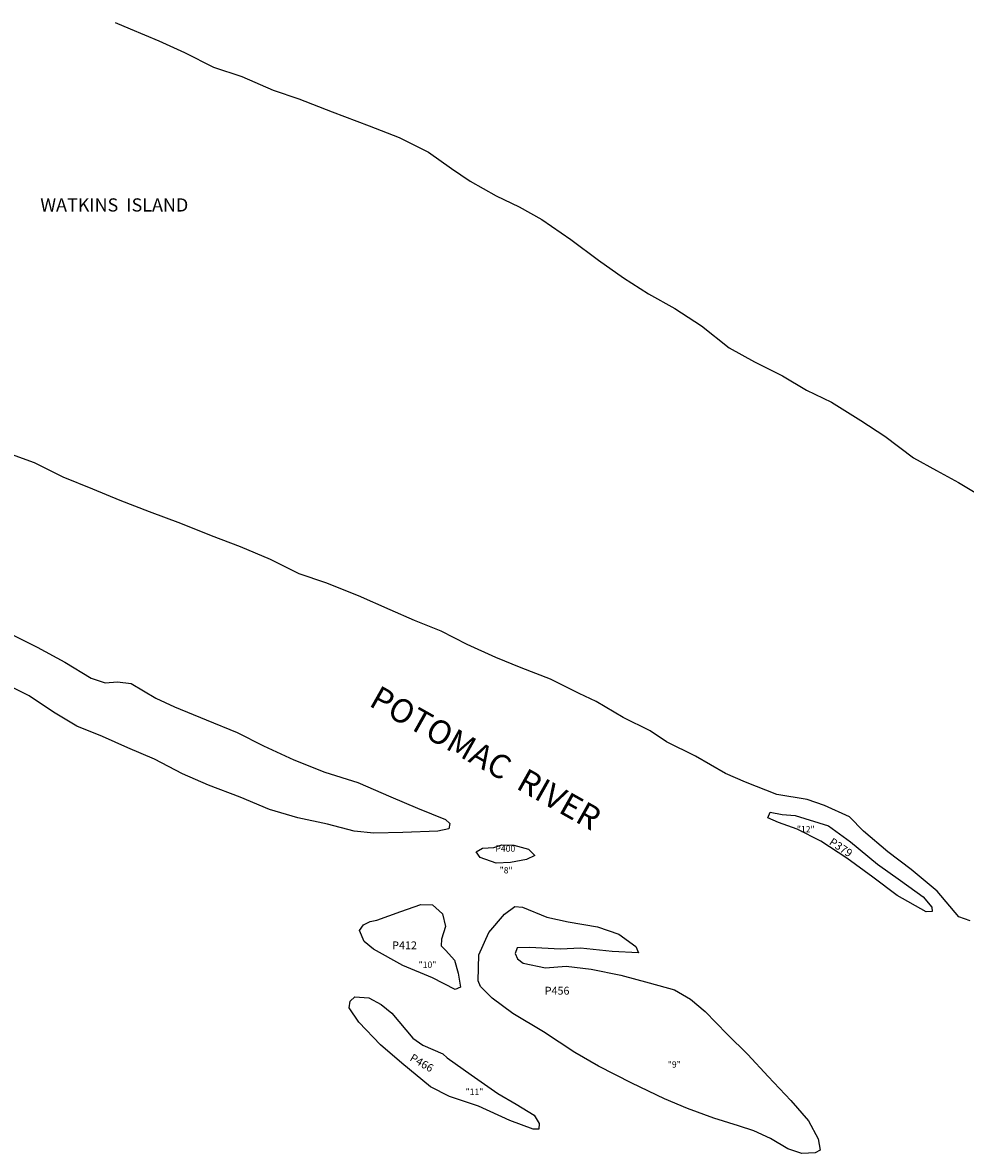
# Model space of a CAD drawing. Units: inches. Extents: x 1225765 to 1231765, y 501589 to 505458.
# Drawn here: x 1227340 to 1229036, y 503425 to 505457 of the extents above; entities that cross this region are included whole.
import ezdxf

# ---------------------------------------------------------------- set-up
doc = ezdxf.new("R2010")
doc.units = ezdxf.units.IN
doc.header["$MEASUREMENT"] = 0
for name, color, linetype in [('Lot-Block-Parcel Text', 6, 'Continuous'), ('Parcel Boundaries', 7, 'Continuous'), ('Property Text', 7, 'Continuous')]:
    doc.layers.add(name, color=color, linetype=linetype)
doc.styles.add('Arial', font='txt')

msp = doc.modelspace()

# ---------------------------------------------------------------- linework, layer by layer
at = {"layer": 'Parcel Boundaries'}
msp.add_lwpolyline([(1227313.5, 504361.7), (1227366.2, 504335.3), (1227416.5, 504308.4), (1227463.3, 504279.7), (1227488.6, 504271), (1227511.2, 504272.7), (1227535.4, 504270), (1227579.9, 504243.5), (1227613.7, 504227.7), (1227670.4, 504204.4), (1227726, 504182.1), (1227773.4, 504157.6), (1227828.1, 504132.7), (1227883.7, 504110.8), (1227943.3, 504091.8), (1228002.2, 504066.5), (1228050.6, 504046.1), (1228101, 504025.2), (1228108.7, 504018.5), (1228106.7, 504008.4), (1228086.8, 504004.8), (1228023.7, 504002), (1227971.9, 504001), (1227936.3, 504004.4), (1227888.6, 504016.9), (1227835.1, 504028.7), (1227784.5, 504043.5), (1227731.6, 504065.6), (1227674.3, 504087.4), (1227627.8, 504107.6), (1227577.7, 504133.6), (1227529.4, 504154.5), (1227484, 504174.9), (1227437.8, 504193.2), (1227395.7, 504218.6), (1227352.3, 504247.5), (1227296.6, 504275.1)], dxfattribs=at)
for points in [[(1228964.9, 503859.3), (1228912.6, 503889), (1228868.9, 503922), (1228822.2, 503956.2), (1228775.7, 503986.6), (1228733.3, 504008), (1228699.3, 504020), (1228680.3, 504028.5), (1228684.8, 504038.4), (1228706.1, 504034.3), (1228729.2, 504032.9), (1228789.3, 504014.2), (1228828.7, 503985.2), (1228877.4, 503945.2), (1228918.6, 503915.8), (1228959.7, 503886.5), (1228975, 503867.8), (1228975.6, 503860.2)], [(1228192, 503946.8), (1228163.2, 503957.1), (1228155.8, 503967.5), (1228167, 503973.7), (1228187.4, 503975.3), (1228202.2, 503979.7), (1228223.8, 503979.3), (1228250.2, 503972), (1228261.2, 503961), (1228246.2, 503953.4), (1228217.8, 503948.4)], [(1228118.3, 503719.8), (1228077.5, 503740.7), (1228023.7, 503763.2), (1227971, 503792.7), (1227954.7, 503806.3), (1227946.2, 503826.1), (1227953.2, 503836), (1227965, 503842.3), (1227977.3, 503844.4), (1228020.1, 503860.2), (1228056.2, 503872.9), (1228077.5, 503872.3), (1228095.2, 503856), (1228100.9, 503833.3), (1228093.3, 503810.5), (1228093.2, 503798.5), (1228101.2, 503790.2), (1228117.1, 503772.5), (1228123.6, 503749.1), (1228127.7, 503724.1)], [(1228741.2, 503425.5), (1228716.5, 503433.4), (1228685.4, 503452.5), (1228654.9, 503466.2), (1228627.3, 503475.1), (1228583, 503488.5), (1228536.1, 503506.1), (1228494.8, 503523.4), (1228435.5, 503551.5), (1228375.6, 503582.2), (1228333, 503606.5), (1228276.8, 503643.9), (1228221.8, 503677), (1228184.9, 503704.7), (1228163.8, 503725.1), (1228159.7, 503735.4), (1228160.9, 503782.1), (1228178.7, 503822.2), (1228206.6, 503855.4), (1228225.5, 503869.3), (1228239.2, 503867.7), (1228282.8, 503849.8), (1228321.1, 503841.6), (1228373.8, 503832.7), (1228412.3, 503819.5), (1228443.1, 503797.4), (1228448, 503785.6), (1228400.6, 503788.5), (1228343.4, 503794.3), (1228307.6, 503792.4), (1228251.9, 503795.2), (1228229.8, 503794.7), (1228225.8, 503784.6), (1228230.4, 503775), (1228240.5, 503767.6), (1228280.4, 503758.7), (1228317.7, 503761.9), (1228362.7, 503756.4), (1228415.8, 503745.7), (1228467, 503732.1), (1228512.4, 503719.6), (1228541.2, 503702.6), (1228567.4, 503680.2), (1228607.3, 503639.9), (1228644.4, 503602.9), (1228680.8, 503563.4), (1228721.8, 503520.6), (1228753.7, 503483.8), (1228770.9, 503451.4), (1228774.2, 503431), (1228765.3, 503426.3)], [(1228258.2, 503468.9), (1228216.1, 503484.6), (1228160.3, 503510.3), (1228108, 503527.9), (1228073.9, 503545.2), (1228022.4, 503587.5), (1227983.8, 503620.6), (1227944.8, 503661.2), (1227927.5, 503687), (1227929.1, 503698.9), (1227937.8, 503706.6), (1227962.9, 503704.8), (1227985, 503692.9), (1228004.5, 503677.2), (1228042.1, 503632.7), (1228060.2, 503619.8), (1228095.8, 503604.1), (1228104, 503597.4), (1228146.7, 503566.6), (1228194.8, 503533.1), (1228227.8, 503513.9), (1228260.2, 503494.2), (1228269, 503478.9), (1228268.5, 503468.9)]]:
    msp.add_lwpolyline(points, close=True, dxfattribs=at)
for points in [[(1227506.9, 505457.5, 0), (1227533.4, 505446.1, 0), (1227585, 505424.6, 0), (1227631.3, 505403.6, 0), (1227683.5, 505377.3, 0), (1227734.2, 505360.8, 0), (1227791, 505336.2, 0), (1227837.1, 505320.3, 0), (1227896.8, 505297, 0), (1227963.2, 505272.1, 0), (1228017.6, 505251, 0), (1228070.4, 505224.7, 0), (1228111.4, 505195.5, 0), (1228145.3, 505172.3, 0), (1228191.7, 505146.3, 0), (1228233.1, 505126.6, 0), (1228274, 505103.7, 0), (1228325.9, 505068, 0), (1228375.7, 505030.3, 0), (1228420.9, 504998.7, 0), (1228465.6, 504970.1, 0), (1228513.2, 504943.7, 0), (1228561.2, 504912.8, 0), (1228610.8, 504872.9, 0), (1228656.1, 504847.9, 0), (1228706.4, 504822.6, 0), (1228749.7, 504797, 0), (1228794.6, 504775.5, 0), (1228847.6, 504742.4, 0), (1228890.5, 504714.3, 0), (1228942.1, 504675.6, 0), (1228983.7, 504652.7, 0), (1229023.2, 504631.2, 0), (1229056.2, 504611.4, 0)], [(1229044, 503843.2, 0), (1229023.8, 503850.7, 0), (1228984.6, 503896.9, 0), (1228938.3, 503935.4, 0), (1228895.9, 503967.1, 0), (1228852.1, 504004.8, 0), (1228827.1, 504030.4, 0), (1228782, 504050.9, 0), (1228751.3, 504061.7, 0), (1228696.5, 504070.3, 0), (1228640.1, 504092.4, 0), (1228604.5, 504108.1, 0), (1228550, 504139.3, 0), (1228498.2, 504165.1, 0), (1228468.5, 504184.8, 0), (1228420.4, 504208.8, 0), (1228371.5, 504237.8, 0), (1228340.9, 504252, 0), (1228289.6, 504277.4, 0), (1228236.5, 504297.8, 0), (1228191.2, 504316.4, 0), (1228139.8, 504339.9, 0), (1228093.2, 504363.8, 0), (1228045.2, 504383.3, 0), (1228001.5, 504402.4, 0), (1227944, 504427.3, 0), (1227885.6, 504450.7, 0), (1227837.8, 504467.2, 0), (1227786.1, 504492.8, 0), (1227732.1, 504515.7, 0), (1227680, 504535.4, 0), (1227625.1, 504557.3, 0), (1227568.5, 504578.3, 0), (1227515.6, 504598.8, 0), (1227466.5, 504619.3, 0), (1227413.2, 504640.8, 0), (1227361.5, 504666.6, 0), (1227313.9, 504683.9, 0)]]:
    msp.add_polyline3d(points, dxfattribs=at)

# ---------------------------------------------------------------- texts
at = {"layer": 'Lot-Block-Parcel Text', "color": 14, "true_color": 0xa80000, "style": 'Arial'}
for s, height, p in [('"12"', 11.36, (1228732.6, 504002.3)), ('P400', 11.36, (1228190.5, 503967.5)), ('"8"', 11.36, (1228198.1, 503928.6)), ('P412', 14.2, (1228004.8, 503792.2)), ('"10"', 11.36, (1228052.4, 503758.9)), ('P456', 14.2, (1228279.1, 503710.7)), ('"9"', 11.36, (1228500.5, 503579.6)), ('"11"', 11.36, (1228136.9, 503530.6))]:
    msp.add_text(s, height=height, dxfattribs=at).set_placement(p)
for s, rotation, p in [('P379', -33.7023, (1228789.3, 503981.7)), ('P466', -30.2255, (1228035.3, 503593.2))]:
    msp.add_text(s, height=14.2, rotation=rotation, dxfattribs=at).set_placement(p)
at = {"layer": 'Property Text', "color": 221, "true_color": 0xff73df, "style": 'Arial'}
msp.add_text('WATKINS  ISLAND', height=23.667, dxfattribs=at).set_placement((1227372.1, 505118))
msp.add_text('POTOMAC  RIVER', height=42.6, rotation=-29.3412, dxfattribs=at).set_placement((1227961.1, 504230.8))

doc.saveas('drawing.dxf')
